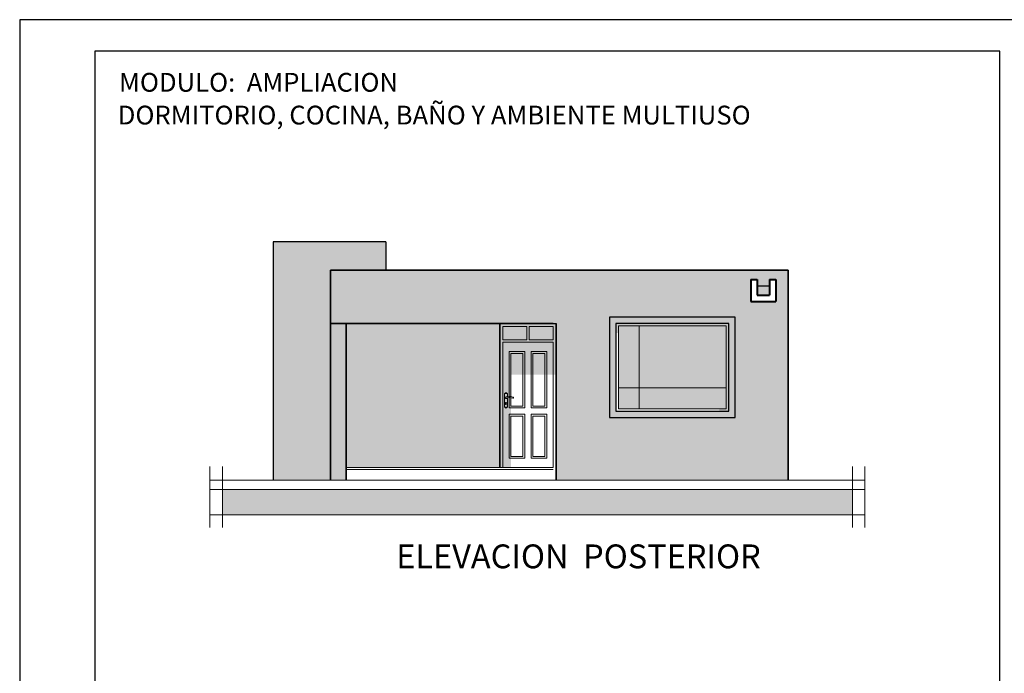
# Model space of a CAD drawing. Units: metres. Extents: x 0 to 6105, y 2340 to 5433.
# Drawn here: x 2929 to 2945, y 2508 to 2518 of the extents above; entities that cross this region are included whole.
import ezdxf

# ---------------------------------------------------------------- set-up
doc = ezdxf.new("R2010")
doc.units = ezdxf.units.M
for name, color, linetype, lineweight in [('COTAS', 7, 'Continuous', 5), ('nombres', 244, 'Continuous', 13), ('P-0.10', 7, 'Continuous', 9), ('P-0.15', 7, 'Continuous', 15), ('P-0.30', 7, 'Continuous', 30), ('P-0.40', 7, 'Continuous', 40)]:
    doc.layers.add(name, color=color, linetype=linetype, lineweight=lineweight)
doc.layers.add('Hatch color', color=7, linetype='Continuous')
doc.layers.add('Sombras', color=253, linetype='Continuous', lineweight=15, transparency=0.25)
doc.styles.get("Standard").update_dxf_attribs({"font": 'arial.ttf'})

# ---------------------------------------------------------------- blocks, each defined once
blk = doc.blocks.new('0c')
at = {"layer": 'P-0.10', "lineweight": -3, "transparency": 33554687}
blk.add_lwpolyline([(0, -20.85), (16.13, -20.85), (16.13, 0), (0, 0)], close=True, dxfattribs=at)
at = {"layer": 'P-0.10', "lineweight": 30}
blk.add_lwpolyline([(1.2, -20.35), (15.63, -20.35), (15.63, -0.5), (1.2, -0.5)], close=True, dxfattribs=at)
blk = doc.blocks.new('2c')
at = {"layer": 'COTAS'}
blk.add_blockref('0c', (2930.065, 2652.189), dxfattribs=at)
at = {"layer": 'nombres', "ltscale": 0.2, "char_height": 0.3, "width": 21.90236, "attachment_point": 1}
for s, insert in [('{\\fCentury Gothic|b1|i0|c0|p34;MODULO:  AMPLIACION }', (2931.649, 2651.34)), ('{\\fCentury Gothic|b1|i0|c0|p34;DORMITORIO, COCINA, BAÑO Y AMBIENTE MULTIUSO}', (2931.628, 2650.817))]:
    blk.add_mtext(s, dxfattribs=dict(at, insert=insert))
blk = doc.blocks.new('v3')
h = blk.add_hatch(color=256)
h.dxf.hatch_style = 1
h.set_gradient(color1=(153, 114, 0), color2=(255, 201, 41), centered=1, one_color=1, tint=0.58, name='SPHERICAL')
h.paths.add_polyline_path([(1.76, -0.04), (0.04, -0.04), (0.04, -1.36), (1.76, -1.36)])
at = {"layer": 'P-0.10', "linetype": 'Continuous', "lineweight": 9, "true_color": 0xe8e6bf, "transparency": 33554610}
h = blk.add_hatch(color=254, dxfattribs=at)
h.dxf.hatch_style = 1
h.paths.add_polyline_path([(1.9, 0.1), (-0.1, 0.1), (-0.1, -1.5), (1.9, -1.5)])
h.paths.add_polyline_path([(1.8, 0), (1.8, -1.4), (0, -1.4), (0, 0)], flags=16)
h.paths.add_polyline_path([(1.76, -0.04), (1.76, -1.36), (0.04, -1.36), (0.04, -0.04)], flags=0)
at = {"layer": 'Sombras', "transparency": 33554636}
h = blk.add_hatch(color=37, dxfattribs=at)
h.paths.add_polyline_path([(2, 0), (1.9, 0.1), (1.9, -1.5), (-0.1, -1.5), (0, -1.6), (2, -1.6)])
h.paths.add_polyline_path([(0, -1.4), (0.15, -1.4), (0.15, -0.15), (1.8, -0.15), (1.8, 0), (0, 0)], flags=17)
at = {"lineweight": 20}
for p, q in [((1.427, -0.04), (1.427, -1.36)), ((0.04, -1.027), (1.76, -1.027))]:
    blk.add_line(p, q, dxfattribs=at)
at = {"lineweight": 25}
for points in [[(-0.1, 0.1), (1.9, 0.1), (1.9, -1.5), (-0.1, -1.5)], [(0, 0), (1.8, 0), (1.8, -1.4), (0, -1.4)]]:
    blk.add_lwpolyline(points, close=True, dxfattribs=at)
at = {"lineweight": 20}
blk.add_lwpolyline([(0.04, -0.04), (1.76, -0.04), (1.76, -1.36), (0.04, -1.36)], close=True, dxfattribs=at)
blk = doc.blocks.new('SALIDA DE LOSA')
at = {"layer": 'P-0.10', "linetype": 'Continuous', "lineweight": 9, "true_color": 0x7c7f7e, "transparency": 33554610}
h = blk.add_hatch(dxfattribs=at)
h.set_pattern_fill('ANGLE', color=8)
h.set_pattern_definition([(0, (0, 0), (0, 6.985), [5.08, -1.905]), (90, (0, 0), (-6.985, 4e-16), [5.08, -1.905])])
h.paths.add_polyline_path([(2913.356, 2673.513), (2913.256, 2673.513), (2913.256, 2673.263), (2913.056, 2673.263), (2913.056, 2673.513), (2912.956, 2673.513), (2912.956, 2673.163), (2913.356, 2673.163)])
at = {"layer": 'P-0.10'}
h = blk.add_hatch(color=250, dxfattribs=at)
h.dxf.hatch_style = 1
h.paths.add_polyline_path([(2913.256, 2673.413), (2913.056, 2673.413), (2913.056, 2673.263), (2913.256, 2673.263)])
at = {"layer": 'Sombras', "transparency": 33554610}
h = blk.add_hatch(color=37, dxfattribs=at)
h.dxf.hatch_style = 1
h.paths.add_polyline_path([(2913.256, 2673.413), (2913.156, 2673.413), (2913.056, 2673.513), (2913.056, 2673.263), (2913.256, 2673.263)], flags=17)
h.paths.add_polyline_path([(2913.556, 2673.313), (2913.356, 2673.513), (2913.356, 2673.163), (2912.956, 2673.163), (2913.156, 2672.963), (2913.556, 2672.963)])
at = {"layer": 'P-0.30'}
blk.add_line((2913.256, 2673.413), (2913.056, 2673.413), dxfattribs=at)
at = {"layer": 'P-0.40'}
for p, q in [((2912.956, 2673.513), (2912.956, 2673.163)), ((2913.056, 2673.513), (2912.956, 2673.513)), ((2913.056, 2673.513), (2913.056, 2673.263)), ((2913.256, 2673.513), (2913.256, 2673.263)), ((2913.356, 2673.513), (2913.256, 2673.513)), ((2913.356, 2673.513), (2913.356, 2673.163)), ((2913.356, 2673.163), (2912.956, 2673.163)), ((2913.256, 2673.263), (2913.056, 2673.263))]:
    blk.add_line(p, q, dxfattribs=at)
blk = doc.blocks.new('FACHA C2')
at = {"layer": 'Hatch color', "linetype": 'Continuous', "true_color": 0xf5c147}
h = blk.add_hatch(color=53, dxfattribs=at)
h.dxf.hatch_style = 1
h.paths.add_polyline_path([(2934.377, 2625.694), (2935.277, 2625.694), (2935.277, 2626.144), (2933.477, 2626.144), (2933.477, 2622.344), (2934.377, 2622.344)])
at = {"layer": 'Hatch color', "linetype": 'Continuous', "true_color": 0xdedaa1}
h = blk.add_hatch(color=41, dxfattribs=at)
h.dxf.hatch_style = 1
h.paths.add_polyline_path([(2934.39, 2625.694), (2941.69, 2625.694), (2941.69, 2622.344), (2937.99, 2622.344), (2937.99, 2624.844), (2937.04, 2624.844), (2934.64, 2624.844), (2934.64, 2622.344), (2934.39, 2622.344)])
h.paths.add_polyline_path([(2938.842, 2624.944), (2938.842, 2623.344), (2940.842, 2623.344), (2940.842, 2624.944)], flags=16)
h.paths.add_polyline_path([(2938.942, 2624.844), (2938.942, 2623.444), (2940.742, 2623.444), (2940.742, 2624.844)], flags=0)
h.paths.add_polyline_path([(2938.982, 2624.804), (2938.982, 2623.484), (2940.702, 2623.484), (2940.702, 2624.804)], flags=0)
h.paths.add_polyline_path([(2941.093, 2625.194), (2941.493, 2625.194), (2941.493, 2625.544), (2941.393, 2625.544), (2941.393, 2625.444), (2941.193, 2625.444), (2941.193, 2625.544), (2941.093, 2625.544)], flags=16)
at = {"layer": 'P-0.10', "linetype": 'Continuous', "transparency": 33554687}
h = blk.add_hatch(color=8, dxfattribs=at)
h.dxf.hatch_style = 1
h.paths.add_polyline_path([(2934.64, 2624.844), (2937.09, 2624.844), (2937.09, 2622.544), (2934.64, 2622.544)])
at = {"layer": 'P-0.10', "transparency": 33554687}
h = blk.add_hatch(color=252, dxfattribs=at)
h.dxf.hatch_style = 1
h.paths.add_polyline_path([(2937.52, 2624.584), (2937.52, 2624.794), (2937.14, 2624.794), (2937.14, 2624.584)])
h.paths.add_polyline_path([(2937.94, 2624.584), (2937.94, 2624.794), (2937.56, 2624.794), (2937.56, 2624.584)])
h = blk.add_hatch(color=250, dxfattribs=at)
h.dxf.hatch_style = 1
h.paths.add_polyline_path([(2932.669, 2621.794), (2932.669, 2622.194), (2942.714, 2622.194), (2942.714, 2621.794)])
at = {"layer": 'Sombras', "linetype": 'Continuous', "transparency": 33554636}
for points in [[(2937.99, 2624.844), (2934.64, 2624.844), (2935.212, 2624.322), (2935.212, 2622.544), (2935.472, 2622.544), (2935.472, 2624.029), (2937.99, 2624.029)], [(2937.99, 2624.844), (2937.09, 2624.844), (2937.09, 2622.544), (2937.27, 2622.544), (2937.27, 2624.683), (2937.99, 2624.683)]]:
    blk.add_hatch(color=37, dxfattribs=at).paths.add_polyline_path(points)
at = {"lineweight": 25}
for p, q in [((2935.277, 2626.144), (2933.477, 2626.144)), ((2933.477, 2626.144), (2933.477, 2622.344)), ((2935.277, 2626.144), (2935.277, 2625.694)), ((2934.39, 2625.694), (2934.39, 2622.344)), ((2934.64, 2624.844), (2934.64, 2622.344))]:
    blk.add_line(p, q, dxfattribs=at)
at = {"lineweight": 35}
for p, q in [((2934.39, 2625.694), (2934.39, 2622.344)), ((2941.69, 2625.694), (2934.39, 2625.694)), ((2941.69, 2625.694), (2941.69, 2622.344)), ((2937.94, 2624.844), (2934.39, 2624.844)), ((2934.64, 2624.844), (2934.64, 2622.344)), ((2937.99, 2624.844), (2937.99, 2622.344))]:
    blk.add_line(p, q, dxfattribs=at)
at = {"lineweight": 15}
for p, q in [((2932.469, 2622.562), (2932.469, 2621.59)), ((2932.669, 2622.562), (2932.669, 2621.59)), ((2942.714, 2622.562), (2942.714, 2621.59)), ((2942.914, 2622.562), (2942.914, 2621.59)), ((2932.469, 2622.344), (2942.914, 2622.344)), ((2932.469, 2622.194), (2942.914, 2622.194)), ((2932.469, 2621.794), (2942.914, 2621.794))]:
    blk.add_line(p, q, dxfattribs=at)
for p, q in [((2937.94, 2622.544), (2934.64, 2622.544)), ((2937.94, 2622.514), (2934.64, 2622.514))]:
    blk.add_line(p, q)
at = {"layer": 'P-0.15'}
for p, q in [((2937.185, 2623.571), (2937.185, 2623.553)), ((2937.195, 2623.571), (2937.195, 2623.553))]:
    blk.add_line(p, q, dxfattribs=at)
for points in [[(2937.52, 2624.794), (2937.14, 2624.794), (2937.14, 2624.584), (2937.52, 2624.584)], [(2937.56, 2624.794), (2937.94, 2624.794), (2937.94, 2624.584), (2937.56, 2624.584)], [(2937.59, 2624.394), (2937.84, 2624.394), (2937.84, 2623.496), (2937.59, 2623.496)], [(2937.62, 2624.364), (2937.81, 2624.364), (2937.81, 2623.526), (2937.62, 2623.526)], [(2937.24, 2623.396), (2937.49, 2623.396), (2937.49, 2622.694), (2937.24, 2622.694)], [(2937.59, 2623.396), (2937.84, 2623.396), (2937.84, 2622.694), (2937.59, 2622.694)], [(2937.46, 2622.724), (2937.27, 2622.724), (2937.27, 2623.366), (2937.46, 2623.366)], [(2937.81, 2622.724), (2937.62, 2622.724), (2937.62, 2623.366), (2937.81, 2623.366)]]:
    blk.add_lwpolyline(points, close=True, dxfattribs=at)
for points in [[(2937.94, 2622.544), (2937.94, 2624.544), (2937.14, 2624.544), (2937.14, 2622.544)], [(2937.24, 2623.676), (2937.24, 2624.394), (2937.49, 2624.394), (2937.49, 2623.496), (2937.24, 2623.496), (2937.24, 2623.661)], [(2937.27, 2623.675), (2937.27, 2624.364), (2937.46, 2624.364), (2937.46, 2623.526), (2937.27, 2623.526), (2937.27, 2623.659)], [(2937.212, 2623.673), (2937.212, 2623.726), (2937.167, 2623.726), (2937.167, 2623.506), (2937.212, 2623.506), (2937.212, 2623.657)]]:
    blk.add_lwpolyline(points, dxfattribs=at)
for centre, radius, start, end in [((2937.19, 2623.721), 0.0178, 19.1251, 160.8749), ((2937.19, 2623.659), 0.013, 80.1663, 308.1378), ((2937.19, 2623.576), 0.00715, 315.9336, 224.0664), ((2937.19, 2623.553), 0.00513, 180, 0), ((2937.2, 2623.741), 0.0698, 262.5325, 279.3572), ((2937.247, 2623.572), 0.0909, 109.6246, 124.0411), ((2937.247, 2623.503), 0.174, 70.5675, 102.063), ((2937.247, 2623.496), 0.165, 70.8978, 100.7667), ((2937.303, 2623.659), 0.00756, 260.6241, 69.7039), ((2937.19, 2623.512), 0.0178, 199.1252, 340.8748)]:
    blk.add_arc(centre, radius, start, end, dxfattribs=at)
at = {"layer": 'P-0.30'}
blk.add_line((2937.09, 2624.844), (2937.09, 2622.544), dxfattribs=at)
blk.add_lwpolyline([(2937.09, 2622.544), (2937.09, 2622.544), (2937.09, 2624.844), (2937.99, 2624.844), (2937.99, 2622.544)], dxfattribs=at)
at = {"color": 1, "linetype": 'Continuous', "lineweight": 9, "xscale": -1}
blk.add_blockref('SALIDA DE LOSA', (5854.45, -47.969), dxfattribs=at)
at = {"color": 1, "xscale": -1}
blk.add_blockref('v3', (2940.742, 2624.844), dxfattribs=at)
at = {"layer": 'nombres', "ltscale": 0.2, "insert": (2935.44, 2621.319), "char_height": 0.38, "width": 8.07096, "attachment_point": 1}
blk.add_mtext('{\\fCentury Gothic|b1|i0|c0|p34;ELEVACION  POSTERIOR}', dxfattribs=at)

msp = doc.modelspace()

# ---------------------------------------------------------------- block references
msp.add_blockref('2c', (-0.628, -133.911))
at = {"layer": 'COTAS', "color": 1, "linetype": 'Continuous'}
msp.add_blockref('FACHA C2', (0, -111.411), dxfattribs=at)

doc.saveas('drawing.dxf')
